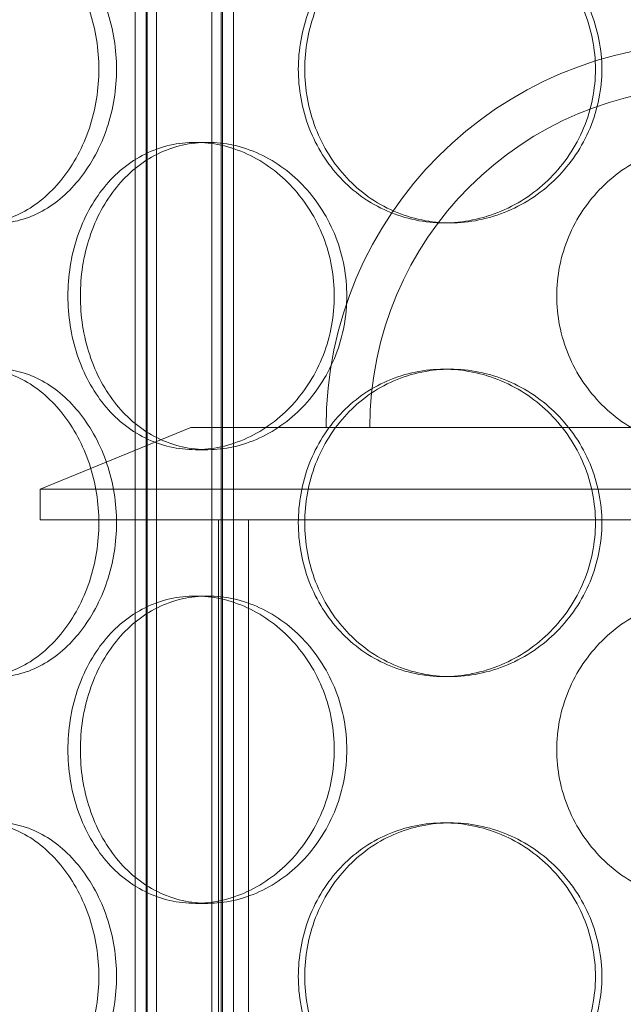
# Model space of a CAD drawing. Units: millimetres. Extents: x 238811 to 330307, y 164885 to 179141.
# Drawn here: x 263558 to 263656, y 171694 to 171854 of the extents above; entities that cross this region are included whole.
import ezdxf

# ---------------------------------------------------------------- set-up
doc = ezdxf.new("R2010")
doc.units = ezdxf.units.MM
doc.linetypes.add('DASHED', pattern=[0])
doc.layers.add('Skrytá (ISO)', color=1, linetype='DASHED', lineweight=18)

msp = doc.modelspace()

# ---------------------------------------------------------------- linework, layer by layer
at = {"layer": 'Skrytá (ISO)', "ltscale": 12.924213}
for p, q in [((263576.52, 171535.08), (263576.52, 172123.08)), ((263578.32, 171535.08), (263578.32, 172123.08)), ((263578.52, 171535.08), (263578.52, 172123.08)), ((263580.02, 171535.08), (263580.02, 172123.08)), ((263589.02, 171535.08), (263589.02, 172123.08)), ((263590.52, 171535.08), (263590.52, 172123.08)), ((263590.72, 171535.08), (263590.72, 172123.08)), ((263592.52, 171535.08), (263592.52, 172123.08))]:
    msp.add_line(p, q, dxfattribs=at)
at = {"layer": 'Skrytá (ISO)', "ltscale": 0.380655}
for p, q in [((263586.33, 171834.48), (263588.33, 171834.48)), ((263627.77, 171821.38), (263626.73, 171821.38)), ((263627.77, 171797.58), (263626.73, 171797.58)), ((263586.33, 171784.48), (263588.33, 171784.48)), ((263586.33, 171760.68), (263588.33, 171760.68)), ((263627.77, 171747.58), (263626.73, 171747.58)), ((263627.77, 171723.78), (263626.73, 171723.78)), ((263586.33, 171710.68), (263588.33, 171710.68))]:
    msp.add_line(p, q, dxfattribs=at)
at = {"layer": 'Skrytá (ISO)', "ltscale": 2.518808}
msp.add_line((263585.58, 171788.08), (263561.08, 171778.08), dxfattribs=at)
at = {"layer": 'Skrytá (ISO)', "ltscale": 12.836779}
msp.add_line((263585.58, 171788.08), (263754.58, 171788.08), dxfattribs=at)
at = {"layer": 'Skrytá (ISO)', "ltscale": 13.798903}
for p, q in [((263779.08, 171778.08), (263561.08, 171778.08)), ((263561.08, 171773.08), (263779.08, 171773.08))]:
    msp.add_line(p, q, dxfattribs=at)
at = {"layer": 'Skrytá (ISO)', "ltscale": 0.475844}
msp.add_line((263561.08, 171773.08), (263561.08, 171778.08), dxfattribs=at)
at = {"layer": 'Skrytá (ISO)', "ltscale": 11.90764}
for p, q in [((263590.08, 171576.08), (263590.08, 171773.08)), ((263594.98, 171576.08), (263594.98, 171773.08))]:
    msp.add_line(p, q, dxfattribs=at)
at = {"layer": 'Skrytá (ISO)', "ltscale": 11.868323}
msp.add_arc((263670.08, 171788.08), 62.5, 0, 180, dxfattribs=at)
at = {"layer": 'Skrytá (ISO)', "ltscale": 14.026775}
msp.add_arc((263670.08, 171788.08), 55.4, 0, 180, dxfattribs=at)
at = {"layer": 'Skrytá (ISO)', "ltscale": 12.677208}
for points in [[(263570.65, 171846.38), (263570.65, 171844.81), (263570.52, 171843.19), (263570.01, 171839.96), (263569.62, 171838.35), (263568.59, 171835.27), (263567.95, 171833.8), (263566.49, 171831.07), (263565.67, 171829.81), (263563.94, 171827.6), (263562.97, 171826.56), (263560.88, 171824.72), (263559.76, 171823.93), (263557.46, 171822.65), (263556.27, 171822.17), (263553.92, 171821.53), (263552.75, 171821.38), (263550.53, 171821.38), (263549.4, 171821.53), (263547.18, 171822.17), (263546.09, 171822.65), (263544.04, 171823.93), (263543.07, 171824.72), (263541.31, 171826.56), (263540.51, 171827.6), (263539.1, 171829.81), (263538.45, 171831.07), (263537.32, 171833.8), (263536.83, 171835.27), (263536.06, 171838.35), (263535.76, 171839.96), (263535.38, 171843.19), (263535.29, 171844.81), (263535.29, 171847.96), (263535.38, 171849.58), (263535.76, 171852.81), (263536.06, 171854.42), (263536.83, 171857.5), (263537.32, 171858.97), (263538.45, 171861.7), (263539.1, 171862.95), (263540.51, 171865.17), (263541.31, 171866.21), (263543.07, 171868.05), (263544.04, 171868.84), (263546.09, 171870.12), (263547.18, 171870.6), (263549.4, 171871.23), (263550.53, 171871.38), (263552.75, 171871.38), (263553.92, 171871.23), (263556.27, 171870.6), (263557.46, 171870.12), (263559.76, 171868.84), (263560.88, 171868.05), (263562.97, 171866.21), (263563.94, 171865.17), (263565.67, 171862.95), (263566.49, 171861.7), (263567.95, 171858.97), (263568.59, 171857.5), (263569.62, 171854.42), (263570.01, 171852.81), (263570.52, 171849.58), (263570.65, 171847.96), (263570.65, 171846.38)], [(263651.37, 171846.38), (263651.37, 171844.81), (263651.21, 171843.19), (263650.58, 171839.96), (263650.09, 171838.35), (263648.81, 171835.27), (263648.02, 171833.8), (263646.19, 171831.07), (263645.15, 171829.81), (263642.95, 171827.6), (263641.71, 171826.56), (263639.01, 171824.72), (263637.56, 171823.93), (263634.54, 171822.65), (263632.97, 171822.17), (263629.83, 171821.53), (263628.25, 171821.38), (263625.21, 171821.38), (263623.65, 171821.53), (263620.55, 171822.17), (263619.02, 171822.65), (263616.09, 171823.93), (263614.69, 171824.72), (263612.12, 171826.56), (263610.94, 171827.6), (263608.86, 171829.81), (263607.88, 171831.07), (263606.17, 171833.8), (263605.43, 171835.27), (263604.24, 171838.35), (263603.8, 171839.96), (263603.21, 171843.19), (263603.07, 171844.81), (263603.07, 171847.96), (263603.21, 171849.58), (263603.8, 171852.81), (263604.24, 171854.42), (263605.43, 171857.5), (263606.17, 171858.97), (263607.88, 171861.7), (263608.86, 171862.95), (263610.94, 171865.17), (263612.12, 171866.21), (263614.69, 171868.05), (263616.09, 171868.84), (263619.02, 171870.12), (263620.55, 171870.6), (263623.65, 171871.23), (263625.21, 171871.38), (263628.25, 171871.38), (263629.83, 171871.23), (263632.97, 171870.6), (263634.54, 171870.12), (263637.56, 171868.84), (263639.01, 171868.05), (263641.71, 171866.21), (263642.95, 171865.17), (263645.15, 171862.95), (263646.19, 171861.7), (263648.02, 171858.97), (263648.81, 171857.5), (263650.09, 171854.42), (263650.58, 171852.81), (263651.21, 171849.58), (263651.37, 171847.96), (263651.37, 171846.38)], [(263570.65, 171772.58), (263570.65, 171771.01), (263570.52, 171769.39), (263570.01, 171766.16), (263569.62, 171764.55), (263568.59, 171761.47), (263567.95, 171760), (263566.49, 171757.27), (263565.67, 171756.01), (263563.94, 171753.8), (263562.97, 171752.76), (263560.88, 171750.92), (263559.76, 171750.13), (263557.46, 171748.85), (263556.27, 171748.37), (263553.92, 171747.73), (263552.75, 171747.58), (263550.53, 171747.58), (263549.4, 171747.73), (263547.18, 171748.37), (263546.09, 171748.85), (263544.04, 171750.13), (263543.07, 171750.92), (263541.31, 171752.76), (263540.51, 171753.8), (263539.1, 171756.01), (263538.45, 171757.27), (263537.32, 171760), (263536.83, 171761.47), (263536.06, 171764.55), (263535.76, 171766.16), (263535.38, 171769.39), (263535.29, 171771.01), (263535.29, 171774.16), (263535.38, 171775.78), (263535.76, 171779.01), (263536.06, 171780.62), (263536.83, 171783.7), (263537.32, 171785.17), (263538.45, 171787.9), (263539.1, 171789.15), (263540.51, 171791.37), (263541.31, 171792.41), (263543.07, 171794.25), (263544.04, 171795.04), (263546.09, 171796.32), (263547.18, 171796.8), (263549.4, 171797.43), (263550.53, 171797.58), (263552.75, 171797.58), (263553.92, 171797.43), (263556.27, 171796.8), (263557.46, 171796.32), (263559.76, 171795.04), (263560.88, 171794.25), (263562.97, 171792.41), (263563.94, 171791.37), (263565.67, 171789.15), (263566.49, 171787.9), (263567.95, 171785.17), (263568.59, 171783.7), (263569.62, 171780.62), (263570.01, 171779.01), (263570.52, 171775.78), (263570.65, 171774.16), (263570.65, 171772.58)], [(263651.37, 171772.58), (263651.37, 171771.01), (263651.21, 171769.39), (263650.58, 171766.16), (263650.09, 171764.55), (263648.81, 171761.47), (263648.02, 171760), (263646.19, 171757.27), (263645.15, 171756.01), (263642.95, 171753.8), (263641.71, 171752.76), (263639.01, 171750.92), (263637.56, 171750.13), (263634.54, 171748.85), (263632.97, 171748.37), (263629.83, 171747.73), (263628.25, 171747.58), (263625.21, 171747.58), (263623.65, 171747.73), (263620.55, 171748.37), (263619.02, 171748.85), (263616.09, 171750.13), (263614.69, 171750.92), (263612.12, 171752.76), (263610.94, 171753.8), (263608.86, 171756.01), (263607.88, 171757.27), (263606.17, 171760), (263605.43, 171761.47), (263604.24, 171764.55), (263603.8, 171766.16), (263603.21, 171769.39), (263603.07, 171771.01), (263603.07, 171774.16), (263603.21, 171775.78), (263603.8, 171779.01), (263604.24, 171780.62), (263605.43, 171783.7), (263606.17, 171785.17), (263607.88, 171787.9), (263608.86, 171789.15), (263610.94, 171791.37), (263612.12, 171792.41), (263614.69, 171794.25), (263616.09, 171795.04), (263619.02, 171796.32), (263620.55, 171796.8), (263623.65, 171797.43), (263625.21, 171797.58), (263628.25, 171797.58), (263629.83, 171797.43), (263632.97, 171796.8), (263634.54, 171796.32), (263637.56, 171795.04), (263639.01, 171794.25), (263641.71, 171792.41), (263642.95, 171791.37), (263645.15, 171789.15), (263646.19, 171787.9), (263648.02, 171785.17), (263648.81, 171783.7), (263650.09, 171780.62), (263650.58, 171779.01), (263651.21, 171775.78), (263651.37, 171774.16), (263651.37, 171772.58)], [(263570.65, 171698.78), (263570.65, 171697.21), (263570.52, 171695.59), (263570.01, 171692.36), (263569.62, 171690.75), (263568.59, 171687.67), (263567.95, 171686.2), (263566.49, 171683.47), (263565.67, 171682.21), (263563.94, 171680), (263562.97, 171678.96), (263560.88, 171677.12), (263559.76, 171676.33), (263557.46, 171675.05), (263556.27, 171674.57), (263553.92, 171673.93), (263552.75, 171673.78), (263550.53, 171673.78), (263549.4, 171673.93), (263547.18, 171674.57), (263546.09, 171675.05), (263544.04, 171676.33), (263543.07, 171677.12), (263541.31, 171678.96), (263540.51, 171680), (263539.1, 171682.21), (263538.45, 171683.47), (263537.32, 171686.2), (263536.83, 171687.67), (263536.06, 171690.75), (263535.76, 171692.36), (263535.38, 171695.59), (263535.29, 171697.21), (263535.29, 171700.36), (263535.38, 171701.98), (263535.76, 171705.21), (263536.06, 171706.82), (263536.83, 171709.9), (263537.32, 171711.37), (263538.45, 171714.1), (263539.1, 171715.35), (263540.51, 171717.57), (263541.31, 171718.61), (263543.07, 171720.45), (263544.04, 171721.24), (263546.09, 171722.52), (263547.18, 171723), (263549.4, 171723.63), (263550.53, 171723.78), (263552.75, 171723.78), (263553.92, 171723.63), (263556.27, 171723), (263557.46, 171722.52), (263559.76, 171721.24), (263560.88, 171720.45), (263562.97, 171718.61), (263563.94, 171717.57), (263565.67, 171715.35), (263566.49, 171714.1), (263567.95, 171711.37), (263568.59, 171709.9), (263569.62, 171706.82), (263570.01, 171705.21), (263570.52, 171701.98), (263570.65, 171700.36), (263570.65, 171698.78)], [(263651.37, 171698.78), (263651.37, 171697.21), (263651.21, 171695.59), (263650.58, 171692.36), (263650.09, 171690.75), (263648.81, 171687.67), (263648.02, 171686.2), (263646.19, 171683.47), (263645.15, 171682.21), (263642.95, 171680), (263641.71, 171678.96), (263639.01, 171677.12), (263637.56, 171676.33), (263634.54, 171675.05), (263632.97, 171674.57), (263629.83, 171673.93), (263628.25, 171673.78), (263625.21, 171673.78), (263623.65, 171673.93), (263620.55, 171674.57), (263619.02, 171675.05), (263616.09, 171676.33), (263614.69, 171677.12), (263612.12, 171678.96), (263610.94, 171680), (263608.86, 171682.21), (263607.88, 171683.47), (263606.17, 171686.2), (263605.43, 171687.67), (263604.24, 171690.75), (263603.8, 171692.36), (263603.21, 171695.59), (263603.07, 171697.21), (263603.07, 171700.36), (263603.21, 171701.98), (263603.8, 171705.21), (263604.24, 171706.82), (263605.43, 171709.9), (263606.17, 171711.37), (263607.88, 171714.1), (263608.86, 171715.35), (263610.94, 171717.57), (263612.12, 171718.61), (263614.69, 171720.45), (263616.09, 171721.24), (263619.02, 171722.52), (263620.55, 171723), (263623.65, 171723.63), (263625.21, 171723.78), (263628.25, 171723.78), (263629.83, 171723.63), (263632.97, 171723), (263634.54, 171722.52), (263637.56, 171721.24), (263639.01, 171720.45), (263641.71, 171718.61), (263642.95, 171717.57), (263645.15, 171715.35), (263646.19, 171714.1), (263648.02, 171711.37), (263648.81, 171709.9), (263650.09, 171706.82), (263650.58, 171705.21), (263651.21, 171701.98), (263651.37, 171700.36), (263651.37, 171698.78)]]:
    msp.add_open_spline(points, degree=3, knots=[0, 0, 0, 0, 0.47162, 0.47162, 0.94324, 0.94324, 1.41486, 1.41486, 1.88648, 1.88648, 2.358092, 2.358092, 2.829704, 2.829704, 3.301317, 3.301317, 3.772929, 3.772929, 4.244541, 4.244541, 4.716153, 4.716153, 5.187765, 5.187765, 5.659377, 5.659377, 6.130997, 6.130997, 6.602617, 6.602617, 7.074237, 7.074237, 7.545857, 7.545857, 8.017477, 8.017477, 8.489097, 8.489097, 8.960717, 8.960717, 9.432338, 9.432338, 9.90395, 9.90395, 10.375562, 10.375562, 10.847174, 10.847174, 11.318786, 11.318786, 11.790398, 11.790398, 12.26201, 12.26201, 12.733622, 12.733622, 13.205234, 13.205234, 13.676854, 13.676854, 14.148474, 14.148474, 14.620094, 14.620094, 15.091714, 15.091714, 15.091714, 15.091714], dxfattribs=at)
at = {"layer": 'Skrytá (ISO)', "ltscale": 12.678099}
for points in [[(263573.51, 171846.38), (263573.51, 171847.96), (263573.39, 171849.58), (263572.87, 171852.81), (263572.48, 171854.42), (263571.45, 171857.5), (263570.81, 171858.97), (263569.34, 171861.7), (263568.52, 171862.95), (263566.78, 171865.17), (263565.81, 171866.21), (263563.71, 171868.05), (263562.59, 171868.84), (263560.29, 171870.12), (263559.1, 171870.6), (263556.75, 171871.23), (263555.58, 171871.38), (263553.36, 171871.38), (263552.23, 171871.23), (263550.01, 171870.6), (263548.93, 171870.12), (263546.88, 171868.84), (263545.91, 171868.05), (263544.15, 171866.21), (263543.35, 171865.17), (263541.95, 171862.95), (263541.3, 171861.7), (263540.17, 171858.97), (263539.69, 171857.5), (263538.91, 171854.42), (263538.62, 171852.81), (263538.24, 171849.58), (263538.15, 171847.96), (263538.15, 171844.81), (263538.24, 171843.19), (263538.62, 171839.96), (263538.91, 171838.35), (263539.69, 171835.27), (263540.17, 171833.79), (263541.3, 171831.07), (263541.95, 171829.81), (263543.35, 171827.6), (263544.15, 171826.56), (263545.91, 171824.72), (263546.88, 171823.93), (263548.93, 171822.65), (263550.01, 171822.17), (263552.23, 171821.53), (263553.36, 171821.38), (263555.58, 171821.38), (263556.75, 171821.53), (263559.1, 171822.17), (263560.29, 171822.65), (263562.59, 171823.93), (263563.71, 171824.72), (263565.81, 171826.56), (263566.78, 171827.6), (263568.52, 171829.81), (263569.34, 171831.07), (263570.81, 171833.79), (263571.45, 171835.27), (263572.48, 171838.35), (263572.87, 171839.96), (263573.39, 171843.19), (263573.51, 171844.81), (263573.51, 171846.38)], [(263652.41, 171846.38), (263652.41, 171847.96), (263652.26, 171849.58), (263651.62, 171852.81), (263651.14, 171854.42), (263649.86, 171857.5), (263649.06, 171858.97), (263647.23, 171861.7), (263646.19, 171862.95), (263643.99, 171865.17), (263642.75, 171866.21), (263640.05, 171868.05), (263638.6, 171868.84), (263635.58, 171870.12), (263634.01, 171870.6), (263630.86, 171871.23), (263629.29, 171871.38), (263626.25, 171871.38), (263624.68, 171871.23), (263621.59, 171870.6), (263620.06, 171870.12), (263617.13, 171868.84), (263615.73, 171868.05), (263613.16, 171866.21), (263611.98, 171865.17), (263609.9, 171862.95), (263608.93, 171861.7), (263607.22, 171858.97), (263606.48, 171857.5), (263605.29, 171854.42), (263604.84, 171852.81), (263604.26, 171849.58), (263604.12, 171847.96), (263604.12, 171844.81), (263604.26, 171843.19), (263604.84, 171839.96), (263605.29, 171838.35), (263606.48, 171835.27), (263607.22, 171833.79), (263608.93, 171831.07), (263609.9, 171829.81), (263611.98, 171827.6), (263613.16, 171826.56), (263615.73, 171824.72), (263617.13, 171823.93), (263620.06, 171822.65), (263621.59, 171822.17), (263624.68, 171821.53), (263626.25, 171821.38), (263629.29, 171821.38), (263630.86, 171821.53), (263634.01, 171822.17), (263635.58, 171822.65), (263638.6, 171823.93), (263640.05, 171824.72), (263642.75, 171826.56), (263643.99, 171827.6), (263646.19, 171829.81), (263647.23, 171831.07), (263649.06, 171833.79), (263649.86, 171835.27), (263651.14, 171838.35), (263651.62, 171839.96), (263652.26, 171843.19), (263652.41, 171844.81), (263652.41, 171846.38)], [(263567.64, 171809.48), (263567.64, 171807.91), (263567.76, 171806.29), (263568.26, 171803.06), (263568.65, 171801.45), (263569.66, 171798.37), (263570.29, 171796.89), (263571.77, 171794.17), (263572.6, 171792.91), (263574.4, 171790.7), (263575.43, 171789.66), (263577.67, 171787.82), (263578.89, 171787.03), (263581.47, 171785.75), (263582.83, 171785.27), (263585.58, 171784.63), (263586.97, 171784.48), (263589.7, 171784.48), (263591.11, 171784.63), (263593.96, 171785.27), (263595.39, 171785.75), (263598.14, 171787.03), (263599.48, 171787.82), (263601.96, 171789.66), (263603.1, 171790.7), (263605.14, 171792.91), (263606.11, 171794.17), (263607.81, 171796.89), (263608.56, 171798.37), (263609.75, 171801.45), (263610.21, 171803.06), (263610.8, 171806.29), (263610.95, 171807.91), (263610.95, 171811.06), (263610.8, 171812.68), (263610.21, 171815.91), (263609.75, 171817.52), (263608.56, 171820.6), (263607.81, 171822.07), (263606.11, 171824.8), (263605.14, 171826.05), (263603.1, 171828.27), (263601.96, 171829.31), (263599.48, 171831.15), (263598.14, 171831.94), (263595.39, 171833.22), (263593.96, 171833.7), (263591.11, 171834.33), (263589.7, 171834.48), (263586.97, 171834.48), (263585.58, 171834.33), (263582.83, 171833.7), (263581.47, 171833.22), (263578.89, 171831.94), (263577.67, 171831.15), (263575.43, 171829.31), (263574.4, 171828.27), (263572.6, 171826.05), (263571.77, 171824.8), (263570.29, 171822.07), (263569.66, 171820.6), (263568.65, 171817.52), (263568.26, 171815.91), (263567.76, 171812.68), (263567.64, 171811.06), (263567.64, 171809.48)], [(263573.51, 171772.58), (263573.51, 171774.16), (263573.39, 171775.78), (263572.87, 171779.01), (263572.48, 171780.62), (263571.45, 171783.7), (263570.81, 171785.17), (263569.34, 171787.9), (263568.52, 171789.15), (263566.78, 171791.37), (263565.81, 171792.41), (263563.71, 171794.25), (263562.59, 171795.04), (263560.29, 171796.32), (263559.1, 171796.8), (263556.75, 171797.43), (263555.58, 171797.58), (263553.36, 171797.58), (263552.23, 171797.43), (263550.01, 171796.8), (263548.93, 171796.32), (263546.88, 171795.04), (263545.91, 171794.25), (263544.15, 171792.41), (263543.35, 171791.37), (263541.95, 171789.15), (263541.3, 171787.9), (263540.17, 171785.17), (263539.69, 171783.7), (263538.91, 171780.62), (263538.62, 171779.01), (263538.24, 171775.78), (263538.15, 171774.16), (263538.15, 171771.01), (263538.24, 171769.39), (263538.62, 171766.16), (263538.91, 171764.55), (263539.69, 171761.47), (263540.17, 171759.99), (263541.3, 171757.27), (263541.95, 171756.01), (263543.35, 171753.8), (263544.15, 171752.76), (263545.91, 171750.92), (263546.88, 171750.13), (263548.93, 171748.85), (263550.01, 171748.37), (263552.23, 171747.73), (263553.36, 171747.58), (263555.58, 171747.58), (263556.75, 171747.73), (263559.1, 171748.37), (263560.29, 171748.85), (263562.59, 171750.13), (263563.71, 171750.92), (263565.81, 171752.76), (263566.78, 171753.8), (263568.52, 171756.01), (263569.34, 171757.27), (263570.81, 171759.99), (263571.45, 171761.47), (263572.48, 171764.55), (263572.87, 171766.16), (263573.39, 171769.39), (263573.51, 171771.01), (263573.51, 171772.58)], [(263652.41, 171772.58), (263652.41, 171774.16), (263652.26, 171775.78), (263651.62, 171779.01), (263651.14, 171780.62), (263649.86, 171783.7), (263649.06, 171785.17), (263647.23, 171787.9), (263646.19, 171789.15), (263643.99, 171791.37), (263642.75, 171792.41), (263640.05, 171794.25), (263638.6, 171795.04), (263635.58, 171796.32), (263634.01, 171796.8), (263630.86, 171797.43), (263629.29, 171797.58), (263626.25, 171797.58), (263624.68, 171797.43), (263621.59, 171796.8), (263620.06, 171796.32), (263617.13, 171795.04), (263615.73, 171794.25), (263613.16, 171792.41), (263611.98, 171791.37), (263609.9, 171789.15), (263608.93, 171787.9), (263607.22, 171785.17), (263606.48, 171783.7), (263605.29, 171780.62), (263604.84, 171779.01), (263604.26, 171775.78), (263604.12, 171774.16), (263604.12, 171771.01), (263604.26, 171769.39), (263604.84, 171766.16), (263605.29, 171764.55), (263606.48, 171761.47), (263607.22, 171759.99), (263608.93, 171757.27), (263609.9, 171756.01), (263611.98, 171753.8), (263613.16, 171752.76), (263615.73, 171750.92), (263617.13, 171750.13), (263620.06, 171748.85), (263621.59, 171748.37), (263624.68, 171747.73), (263626.25, 171747.58), (263629.29, 171747.58), (263630.86, 171747.73), (263634.01, 171748.37), (263635.58, 171748.85), (263638.6, 171750.13), (263640.05, 171750.92), (263642.75, 171752.76), (263643.99, 171753.8), (263646.19, 171756.01), (263647.23, 171757.27), (263649.06, 171759.99), (263649.86, 171761.47), (263651.14, 171764.55), (263651.62, 171766.16), (263652.26, 171769.39), (263652.41, 171771.01), (263652.41, 171772.58)], [(263567.64, 171735.68), (263567.64, 171734.11), (263567.76, 171732.49), (263568.26, 171729.26), (263568.65, 171727.65), (263569.66, 171724.57), (263570.29, 171723.09), (263571.77, 171720.37), (263572.6, 171719.11), (263574.4, 171716.9), (263575.43, 171715.86), (263577.67, 171714.02), (263578.89, 171713.23), (263581.47, 171711.95), (263582.83, 171711.47), (263585.58, 171710.83), (263586.97, 171710.68), (263589.7, 171710.68), (263591.11, 171710.83), (263593.96, 171711.47), (263595.39, 171711.95), (263598.14, 171713.23), (263599.48, 171714.02), (263601.96, 171715.86), (263603.1, 171716.9), (263605.14, 171719.11), (263606.11, 171720.37), (263607.81, 171723.09), (263608.56, 171724.57), (263609.75, 171727.65), (263610.21, 171729.26), (263610.8, 171732.49), (263610.95, 171734.11), (263610.95, 171737.26), (263610.8, 171738.88), (263610.21, 171742.11), (263609.75, 171743.72), (263608.56, 171746.8), (263607.81, 171748.27), (263606.11, 171751), (263605.14, 171752.25), (263603.1, 171754.47), (263601.96, 171755.51), (263599.48, 171757.35), (263598.14, 171758.14), (263595.39, 171759.42), (263593.96, 171759.9), (263591.11, 171760.53), (263589.7, 171760.68), (263586.97, 171760.68), (263585.58, 171760.53), (263582.83, 171759.9), (263581.47, 171759.42), (263578.89, 171758.14), (263577.67, 171757.35), (263575.43, 171755.51), (263574.4, 171754.47), (263572.6, 171752.25), (263571.77, 171751), (263570.29, 171748.27), (263569.66, 171746.8), (263568.65, 171743.72), (263568.26, 171742.11), (263567.76, 171738.88), (263567.64, 171737.26), (263567.64, 171735.68)], [(263573.51, 171698.78), (263573.51, 171700.36), (263573.39, 171701.98), (263572.87, 171705.21), (263572.48, 171706.82), (263571.45, 171709.9), (263570.81, 171711.37), (263569.34, 171714.1), (263568.52, 171715.35), (263566.78, 171717.57), (263565.81, 171718.61), (263563.71, 171720.45), (263562.59, 171721.24), (263560.29, 171722.52), (263559.1, 171723), (263556.75, 171723.63), (263555.58, 171723.78), (263553.36, 171723.78), (263552.23, 171723.63), (263550.01, 171723), (263548.93, 171722.52), (263546.88, 171721.24), (263545.91, 171720.45), (263544.15, 171718.61), (263543.35, 171717.57), (263541.95, 171715.35), (263541.3, 171714.1), (263540.17, 171711.37), (263539.69, 171709.9), (263538.91, 171706.82), (263538.62, 171705.21), (263538.24, 171701.98), (263538.15, 171700.36), (263538.15, 171697.21), (263538.24, 171695.59), (263538.62, 171692.36), (263538.91, 171690.75), (263539.69, 171687.67), (263540.17, 171686.19), (263541.3, 171683.47), (263541.95, 171682.21), (263543.35, 171680), (263544.15, 171678.96), (263545.91, 171677.12), (263546.88, 171676.33), (263548.93, 171675.05), (263550.01, 171674.57), (263552.23, 171673.93), (263553.36, 171673.78), (263555.58, 171673.78), (263556.75, 171673.93), (263559.1, 171674.57), (263560.29, 171675.05), (263562.59, 171676.33), (263563.71, 171677.12), (263565.81, 171678.96), (263566.78, 171680), (263568.52, 171682.21), (263569.34, 171683.47), (263570.81, 171686.19), (263571.45, 171687.67), (263572.48, 171690.75), (263572.87, 171692.36), (263573.39, 171695.59), (263573.51, 171697.21), (263573.51, 171698.78)], [(263652.41, 171698.78), (263652.41, 171700.36), (263652.26, 171701.98), (263651.62, 171705.21), (263651.14, 171706.82), (263649.86, 171709.9), (263649.06, 171711.37), (263647.23, 171714.1), (263646.19, 171715.35), (263643.99, 171717.57), (263642.75, 171718.61), (263640.05, 171720.45), (263638.6, 171721.24), (263635.58, 171722.52), (263634.01, 171723), (263630.86, 171723.63), (263629.29, 171723.78), (263626.25, 171723.78), (263624.68, 171723.63), (263621.59, 171723), (263620.06, 171722.52), (263617.13, 171721.24), (263615.73, 171720.45), (263613.16, 171718.61), (263611.98, 171717.57), (263609.9, 171715.35), (263608.93, 171714.1), (263607.22, 171711.37), (263606.48, 171709.9), (263605.29, 171706.82), (263604.84, 171705.21), (263604.26, 171701.98), (263604.12, 171700.36), (263604.12, 171697.21), (263604.26, 171695.59), (263604.84, 171692.36), (263605.29, 171690.75), (263606.48, 171687.67), (263607.22, 171686.19), (263608.93, 171683.47), (263609.9, 171682.21), (263611.98, 171680), (263613.16, 171678.96), (263615.73, 171677.12), (263617.13, 171676.33), (263620.06, 171675.05), (263621.59, 171674.57), (263624.68, 171673.93), (263626.25, 171673.78), (263629.29, 171673.78), (263630.86, 171673.93), (263634.01, 171674.57), (263635.58, 171675.05), (263638.6, 171676.33), (263640.05, 171677.12), (263642.75, 171678.96), (263643.99, 171680), (263646.19, 171682.21), (263647.23, 171683.47), (263649.06, 171686.19), (263649.86, 171687.67), (263651.14, 171690.75), (263651.62, 171692.36), (263652.26, 171695.59), (263652.41, 171697.21), (263652.41, 171698.78)]]:
    msp.add_open_spline(points, degree=3, knots=[0, 0, 0, 0, 0.471658, 0.471658, 0.943317, 0.943317, 1.414975, 1.414975, 1.886634, 1.886634, 2.358283, 2.358283, 2.829933, 2.829933, 3.301583, 3.301583, 3.773232, 3.773232, 4.244882, 4.244882, 4.716531, 4.716531, 5.188181, 5.188181, 5.659831, 5.659831, 6.131489, 6.131489, 6.603147, 6.603147, 7.074806, 7.074806, 7.546464, 7.546464, 8.018123, 8.018123, 8.489781, 8.489781, 8.96144, 8.96144, 9.433098, 9.433098, 9.904748, 9.904748, 10.376397, 10.376397, 10.848047, 10.848047, 11.319697, 11.319697, 11.791346, 11.791346, 12.262996, 12.262996, 12.734645, 12.734645, 13.206295, 13.206295, 13.677953, 13.677953, 14.149612, 14.149612, 14.62127, 14.62127, 15.092929, 15.092929, 15.092929, 15.092929], dxfattribs=at)
at = {"layer": 'Skrytá (ISO)', "ltscale": 7.48644}
for points, knots in [([(263586.33, 171784.48), (263584.97, 171784.48), (263583.58, 171784.63), (263580.82, 171785.27), (263579.47, 171785.75), (263576.89, 171787.03), (263575.67, 171787.82), (263573.42, 171789.66), (263572.39, 171790.7), (263570.59, 171792.91), (263569.75, 171794.17), (263568.28, 171796.9), (263567.64, 171798.37), (263566.63, 171801.45), (263566.24, 171803.06), (263565.74, 171806.29), (263565.62, 171807.91), (263565.62, 171809.48), (263565.62, 171811.06), (263565.74, 171812.68), (263566.24, 171815.91), (263566.63, 171817.52), (263567.64, 171820.6), (263568.28, 171822.07), (263569.75, 171824.8), (263570.59, 171826.05), (263572.39, 171828.27), (263573.42, 171829.31), (263575.67, 171831.15), (263576.89, 171831.94), (263579.47, 171833.22), (263580.82, 171833.7), (263583.58, 171834.33), (263584.97, 171834.48), (263586.33, 171834.48)], [11.318786, 11.318786, 11.318786, 11.318786, 11.790398, 11.790398, 12.26201, 12.26201, 12.733622, 12.733622, 13.205234, 13.205234, 13.676854, 13.676854, 14.148474, 14.148474, 14.620094, 14.620094, 15.091714, 15.091714, 15.091714, 15.563334, 15.563334, 16.034954, 16.034954, 16.506575, 16.506575, 16.978195, 16.978195, 17.449807, 17.449807, 17.921419, 17.921419, 18.393031, 18.393031, 18.864643, 18.864643, 18.864643, 18.864643]), ([(263586.33, 171834.48), (263587.7, 171834.48), (263589.11, 171834.33), (263591.96, 171833.7), (263593.38, 171833.22), (263596.14, 171831.94), (263597.47, 171831.15), (263599.95, 171829.31), (263601.09, 171828.27), (263603.13, 171826.05), (263604.09, 171824.8), (263605.8, 171822.07), (263606.54, 171820.6), (263607.73, 171817.52), (263608.18, 171815.91), (263608.78, 171812.68), (263608.92, 171811.06), (263608.92, 171807.91), (263608.78, 171806.29), (263608.18, 171803.06), (263607.73, 171801.45), (263606.54, 171798.37), (263605.8, 171796.9), (263604.09, 171794.17), (263603.13, 171792.91), (263601.09, 171790.7), (263599.95, 171789.66), (263597.47, 171787.82), (263596.14, 171787.03), (263593.38, 171785.75), (263591.96, 171785.27), (263589.11, 171784.63), (263587.7, 171784.48), (263586.33, 171784.48)], [3.772929, 3.772929, 3.772929, 3.772929, 4.244541, 4.244541, 4.716153, 4.716153, 5.187765, 5.187765, 5.659377, 5.659377, 6.130997, 6.130997, 6.602617, 6.602617, 7.074237, 7.074237, 7.545857, 7.545857, 8.017477, 8.017477, 8.489097, 8.489097, 8.960717, 8.960717, 9.432338, 9.432338, 9.90395, 9.90395, 10.375562, 10.375562, 10.847174, 10.847174, 11.318786, 11.318786, 11.318786, 11.318786]), ([(263670.08, 171784.48), (263668.51, 171784.48), (263666.89, 171784.63), (263663.66, 171785.27), (263662.05, 171785.75), (263658.97, 171787.03), (263657.5, 171787.82), (263654.77, 171789.66), (263653.51, 171790.7), (263651.3, 171792.91), (263650.26, 171794.17), (263648.42, 171796.9), (263647.63, 171798.37), (263646.35, 171801.45), (263645.87, 171803.06), (263645.23, 171806.29), (263645.08, 171807.91), (263645.08, 171809.48), (263645.08, 171811.06), (263645.23, 171812.68), (263645.87, 171815.91), (263646.35, 171817.52), (263647.63, 171820.6), (263648.42, 171822.07), (263650.26, 171824.8), (263651.3, 171826.05), (263653.51, 171828.27), (263654.77, 171829.31), (263657.5, 171831.15), (263658.97, 171831.94), (263662.05, 171833.22), (263663.66, 171833.7), (263666.89, 171834.33), (263668.51, 171834.48), (263670.08, 171834.48)], [11.318786, 11.318786, 11.318786, 11.318786, 11.790398, 11.790398, 12.26201, 12.26201, 12.733622, 12.733622, 13.205234, 13.205234, 13.676854, 13.676854, 14.148474, 14.148474, 14.620094, 14.620094, 15.091714, 15.091714, 15.091714, 15.563334, 15.563334, 16.034954, 16.034954, 16.506575, 16.506575, 16.978195, 16.978195, 17.449807, 17.449807, 17.921419, 17.921419, 18.393031, 18.393031, 18.864643, 18.864643, 18.864643, 18.864643]), ([(263586.33, 171710.68), (263584.97, 171710.68), (263583.58, 171710.83), (263580.82, 171711.47), (263579.47, 171711.95), (263576.89, 171713.23), (263575.67, 171714.02), (263573.42, 171715.86), (263572.39, 171716.9), (263570.59, 171719.11), (263569.75, 171720.37), (263568.28, 171723.1), (263567.64, 171724.57), (263566.63, 171727.65), (263566.24, 171729.26), (263565.74, 171732.49), (263565.62, 171734.11), (263565.62, 171735.68), (263565.62, 171737.26), (263565.74, 171738.88), (263566.24, 171742.11), (263566.63, 171743.72), (263567.64, 171746.8), (263568.28, 171748.27), (263569.75, 171751), (263570.59, 171752.25), (263572.39, 171754.47), (263573.42, 171755.51), (263575.67, 171757.35), (263576.89, 171758.14), (263579.47, 171759.42), (263580.82, 171759.9), (263583.58, 171760.53), (263584.97, 171760.68), (263586.33, 171760.68)], [11.318786, 11.318786, 11.318786, 11.318786, 11.790398, 11.790398, 12.26201, 12.26201, 12.733622, 12.733622, 13.205234, 13.205234, 13.676854, 13.676854, 14.148474, 14.148474, 14.620094, 14.620094, 15.091714, 15.091714, 15.091714, 15.563334, 15.563334, 16.034954, 16.034954, 16.506575, 16.506575, 16.978195, 16.978195, 17.449807, 17.449807, 17.921419, 17.921419, 18.393031, 18.393031, 18.864643, 18.864643, 18.864643, 18.864643]), ([(263586.33, 171760.68), (263587.7, 171760.68), (263589.11, 171760.53), (263591.96, 171759.9), (263593.38, 171759.42), (263596.14, 171758.14), (263597.47, 171757.35), (263599.95, 171755.51), (263601.09, 171754.47), (263603.13, 171752.25), (263604.09, 171751), (263605.8, 171748.27), (263606.54, 171746.8), (263607.73, 171743.72), (263608.18, 171742.11), (263608.78, 171738.88), (263608.92, 171737.26), (263608.92, 171734.11), (263608.78, 171732.49), (263608.18, 171729.26), (263607.73, 171727.65), (263606.54, 171724.57), (263605.8, 171723.1), (263604.09, 171720.37), (263603.13, 171719.11), (263601.09, 171716.9), (263599.95, 171715.86), (263597.47, 171714.02), (263596.14, 171713.23), (263593.38, 171711.95), (263591.96, 171711.47), (263589.11, 171710.83), (263587.7, 171710.68), (263586.33, 171710.68)], [3.772929, 3.772929, 3.772929, 3.772929, 4.244541, 4.244541, 4.716153, 4.716153, 5.187765, 5.187765, 5.659377, 5.659377, 6.130997, 6.130997, 6.602617, 6.602617, 7.074237, 7.074237, 7.545857, 7.545857, 8.017477, 8.017477, 8.489097, 8.489097, 8.960717, 8.960717, 9.432338, 9.432338, 9.90395, 9.90395, 10.375562, 10.375562, 10.847174, 10.847174, 11.318786, 11.318786, 11.318786, 11.318786]), ([(263670.08, 171710.68), (263668.51, 171710.68), (263666.89, 171710.83), (263663.66, 171711.47), (263662.05, 171711.95), (263658.97, 171713.23), (263657.5, 171714.02), (263654.77, 171715.86), (263653.51, 171716.9), (263651.3, 171719.11), (263650.26, 171720.37), (263648.42, 171723.1), (263647.63, 171724.57), (263646.35, 171727.65), (263645.87, 171729.26), (263645.23, 171732.49), (263645.08, 171734.11), (263645.08, 171735.68), (263645.08, 171737.26), (263645.23, 171738.88), (263645.87, 171742.11), (263646.35, 171743.72), (263647.63, 171746.8), (263648.42, 171748.27), (263650.26, 171751), (263651.3, 171752.25), (263653.51, 171754.47), (263654.77, 171755.51), (263657.5, 171757.35), (263658.97, 171758.14), (263662.05, 171759.42), (263663.66, 171759.9), (263666.89, 171760.53), (263668.51, 171760.68), (263670.08, 171760.68)], [11.318786, 11.318786, 11.318786, 11.318786, 11.790398, 11.790398, 12.26201, 12.26201, 12.733622, 12.733622, 13.205234, 13.205234, 13.676854, 13.676854, 14.148474, 14.148474, 14.620094, 14.620094, 15.091714, 15.091714, 15.091714, 15.563334, 15.563334, 16.034954, 16.034954, 16.506575, 16.506575, 16.978195, 16.978195, 17.449807, 17.449807, 17.921419, 17.921419, 18.393031, 18.393031, 18.864643, 18.864643, 18.864643, 18.864643])]:
    msp.add_open_spline(points, degree=3, knots=knots, dxfattribs=at)

doc.saveas('drawing.dxf')
